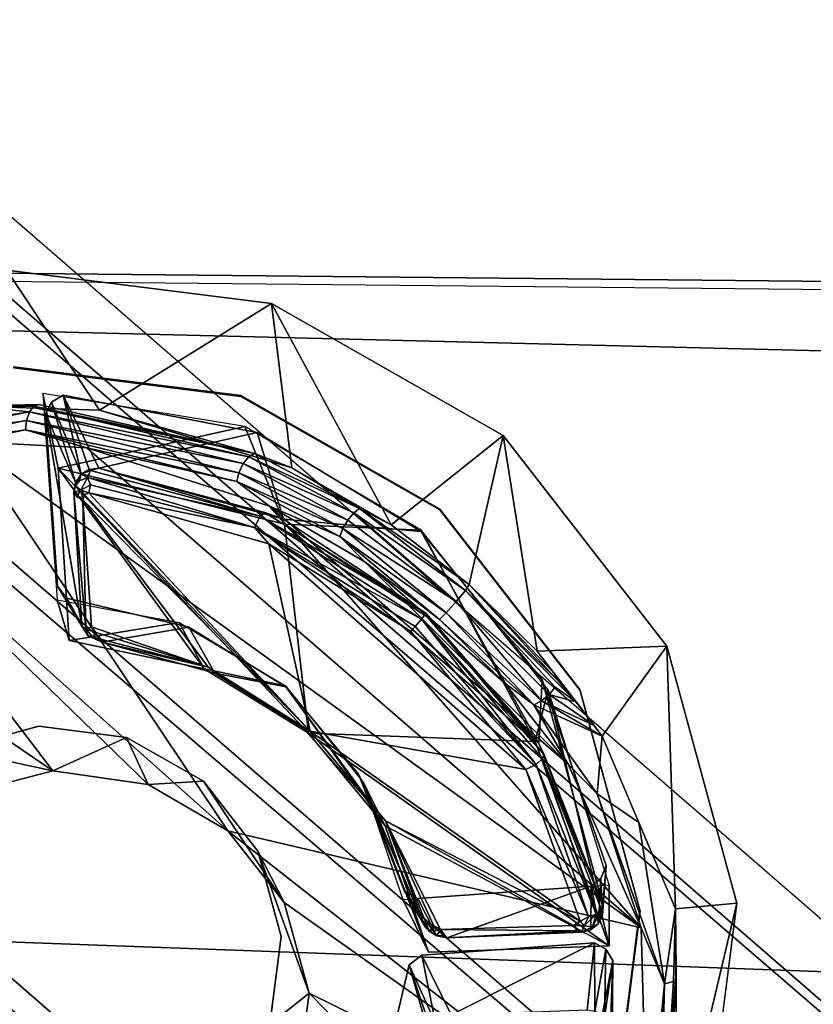
# Model space of a CAD drawing. Units: inches. Extents: x -9.5 to 9.9, y -10.6 to 10.6.
# Drawn here: x 4.7 to 5.2, y -5.8 to -5.2 of the extents above; entities that cross this region are included whole.
import ezdxf

# ---------------------------------------------------------------- set-up
doc = ezdxf.new("R2010")
doc.units = ezdxf.units.IN
doc.header["$MEASUREMENT"] = 0
for name, color, linetype in [('SEAT-BASE', 5, 'Continuous'), ('SEAT-CUSHION', 5, 'Continuous'), ('SEAT-SEAT', 5, 'Continuous'), ('SEAT-SPACER', 5, 'Continuous')]:
    doc.layers.add(name, color=color, linetype=linetype)

msp = doc.modelspace()

# ---------------------------------------------------------------- linework, layer by layer
at = {"layer": 'SEAT-BASE'}
for points in [[(6.90625, -7.25268, 23.82612), (1.69372, -2.76454, 23.4491), (1.74143, -2.72652, 23.26482), (7.06961, -7.34367, 23.67263)], [(6.93213, -7.2762, 23.49605), (1.72367, -2.76454, 23.0753), (1.74143, -2.72652, 23.26482), (7.06961, -7.34367, 23.67263)], [(6.7059, -7.24088, 23.95941), (1.59332, -2.86841, 23.57875), (1.69372, -2.76454, 23.4491), (6.90625, -7.25268, 23.82612)], [(6.75522, -7.28739, 23.34519), (1.64518, -2.86841, 22.93131), (1.72367, -2.76454, 23.0753), (6.93213, -7.2762, 23.49605)], [(6.50797, -7.35404, 24.02235), (1.46712, -3.01029, 23.61905), (1.59332, -2.86841, 23.57875), (6.7059, -7.24088, 23.95941)], [(6.57356, -7.4091, 23.27616), (1.52701, -3.01029, 22.87144), (1.64518, -2.86841, 22.93131), (6.75522, -7.28739, 23.34519)], [(6.42428, -7.56589, 23.95864), (1.34895, -3.15218, 23.55918), (1.46712, -3.01029, 23.61905), (6.50797, -7.35404, 24.02235)], [(6.47879, -7.60641, 23.34442), (1.40081, -3.15218, 22.91173), (1.52701, -3.01029, 22.87144), (6.57356, -7.4091, 23.27616)], [(6.46479, -7.76216, 23.82491), (1.27046, -3.25605, 23.41519), (1.34895, -3.15218, 23.55918), (6.42428, -7.56589, 23.95864)], [(6.49253, -7.78353, 23.49483), (1.30041, -3.25605, 23.04139), (1.40081, -3.15218, 22.91173), (6.47879, -7.60641, 23.34442)], [(6.57847, -7.91049, 23.67127), (1.2527, -3.29406, 23.22567), (1.27046, -3.25605, 23.41519), (6.46479, -7.76216, 23.82491)], [(6.57847, -7.91049, 23.67127), (1.2527, -3.29406, 23.22567), (1.30041, -3.25605, 23.04139), (6.49253, -7.78353, 23.49483)]]:
    msp.add_3dface(points, dxfattribs=at)
at = {"layer": 'SEAT-CUSHION'}
for points in [[(-2.92716, -4.8461, 24.73159), (-2.6238, -5.19071, 24.75625), (7.93837, -5.44801, 25.06004), (8.08248, -5.01254, 25.0266)], [(7.76143, -5.87109, 25.09404), (7.93837, -5.44801, 25.06004), (-2.6238, -5.19071, 24.75625), (-2.28716, -5.5029, 24.78189)], [(-2.28716, -5.5029, 24.78189), (-1.92348, -5.78311, 24.80811), (7.53971, -6.27239, 25.12685), (7.76143, -5.87109, 25.09404)], [(7.53971, -6.27239, 25.12685), (7.25437, -6.6311, 25.15503), (-1.53813, -6.03269, 24.83457), (-1.92348, -5.78311, 24.80811)]]:
    msp.add_3dface(points, dxfattribs=at)
at = {"layer": 'SEAT-SEAT'}
for points in [[(-4.51819, -4.77362, 24.48164), (-4.25355, -5.24662, 24.50906), (9.35015, -5.37711, 24.88527), (9.48403, -4.85271, 24.84272)], [(-4.51545, -4.77792, 24.07541), (-4.25076, -5.25144, 24.10278), (9.35502, -5.38242, 24.47803), (9.48826, -4.85735, 24.43567)], [(-4.25355, -5.24662, 24.50906), (-3.93845, -5.68748, 24.53906), (9.18039, -5.89078, 24.93), (9.35015, -5.37711, 24.88527)], [(9.35502, -5.38242, 24.47803), (9.18602, -5.89686, 24.52257), (-3.93562, -5.69286, 24.13272), (-4.25076, -5.25144, 24.10278)], [(9.18039, -5.89078, 24.93), (8.96883, -6.38857, 24.97562), (-3.58042, -6.09415, 24.57114), (-3.93845, -5.68748, 24.53906)], [(-3.93562, -5.69286, 24.13272), (-3.57754, -6.10012, 24.16474), (8.97531, -6.39555, 24.56802), (9.18602, -5.89686, 24.52257)]]:
    msp.add_3dface(points, dxfattribs=at)
at = {"layer": 'SEAT-SPACER'}
for points in [[(4.70406, -5.33046, 24.35834), (4.76332, -5.41977, 23.72995), (4.68249, -5.41729, 23.77812)], [(4.87318, -5.35179, 24.36282), (4.76332, -5.41977, 23.72995), (4.70406, -5.33046, 24.35834)], [(4.87318, -5.35179, 24.36282), (4.88601, -5.45662, 23.65316), (4.76332, -5.41977, 23.72995)], [(5.02116, -5.43606, 24.37149), (4.94965, -5.49297, 23.62223), (4.87318, -5.35179, 24.36282)], [(4.87318, -5.35179, 24.36282), (4.94965, -5.49297, 23.62223), (4.88601, -5.45662, 23.65316)], [(4.70836, -5.39217, 24.36288), (4.70853, -5.39289, 24.35291), (4.85365, -5.41119, 24.35675)], [(4.85365, -5.41119, 24.35675), (4.85348, -5.41047, 24.36673), (4.70836, -5.39217, 24.36288)], [(4.72709, -5.40925, 24.36444), (4.73692, -5.4568, 23.83575), (4.85603, -5.43034, 24.36821)], [(4.72143, -5.41732, 23.75161), (4.68249, -5.41729, 23.77812), (4.72451, -5.41623, 23.75651)], [(4.72451, -5.41623, 23.75651), (4.86231, -5.44739, 23.66295), (4.72143, -5.41732, 23.75161)], [(4.7327, -5.41479, 24.35492), (4.72872, -5.42205, 24.35537), (4.74789, -5.46605, 23.84698)], [(4.7327, -5.41479, 24.35492), (4.75156, -5.46073, 23.84462), (4.74002, -5.41032, 24.35472)], [(4.74789, -5.46605, 23.84698), (4.75156, -5.46073, 23.84462), (4.7327, -5.41479, 24.35492)], [(4.74002, -5.41032, 24.35472), (4.76297, -5.45679, 23.84135), (4.86394, -5.43414, 24.35859)], [(4.74002, -5.41032, 24.35472), (4.75668, -5.45765, 23.84275), (4.76297, -5.45679, 23.84135)], [(4.75668, -5.45765, 23.84275), (4.74002, -5.41032, 24.35472), (4.75156, -5.46073, 23.84462)], [(4.85348, -5.41047, 24.36673), (4.85365, -5.41119, 24.35675), (4.98063, -5.48351, 24.36419)], [(4.98063, -5.48351, 24.36419), (4.98046, -5.48278, 24.37417), (4.85348, -5.41047, 24.36673)], [(4.57349, -5.44416, 23.82801), (4.71854, -5.42095, 23.74716), (4.5732, -5.44857, 23.82334)], [(4.71665, -5.42647, 23.74444), (4.5732, -5.44857, 23.82334), (4.71854, -5.42095, 23.74716)], [(4.68249, -5.41729, 23.77812), (4.71854, -5.42095, 23.74716), (4.57349, -5.44416, 23.82801)], [(4.72143, -5.41732, 23.75161), (4.71854, -5.42095, 23.74716), (4.68249, -5.41729, 23.77812)], [(4.71665, -5.42647, 23.74444), (4.71854, -5.42095, 23.74716), (4.85507, -5.45396, 23.65588)], [(4.71854, -5.42095, 23.74716), (4.72143, -5.41732, 23.75161), (4.85875, -5.44955, 23.65878)], [(4.85875, -5.44955, 23.65878), (4.85507, -5.45396, 23.65588), (4.71854, -5.42095, 23.74716)], [(4.86231, -5.44739, 23.66295), (4.85875, -5.44955, 23.65878), (4.72143, -5.41732, 23.75161)], [(4.86231, -5.44739, 23.66295), (4.7229, -5.41853, 23.75403), (4.76332, -5.41977, 23.72995)], [(4.72872, -5.42205, 24.35537), (4.73647, -5.53223, 24.36348), (4.75193, -5.55766, 23.90093)], [(4.88601, -5.45662, 23.65316), (4.86231, -5.44739, 23.66295), (4.76332, -5.41977, 23.72995)], [(4.57416, -5.45379, 23.82079), (4.5732, -5.44857, 23.82334), (4.71665, -5.42647, 23.74444)], [(4.71665, -5.42647, 23.74444), (4.71612, -5.43231, 23.74392), (4.57416, -5.45379, 23.82079)], [(4.71665, -5.42647, 23.74444), (4.85228, -5.45972, 23.65523), (4.71612, -5.43231, 23.74392)], [(4.85507, -5.45396, 23.65588), (4.85228, -5.45972, 23.65523), (4.71665, -5.42647, 23.74444)], [(4.71612, -5.43231, 23.74392), (4.67883, -5.43989, 23.76904), (4.57416, -5.45379, 23.82079)], [(4.75531, -5.44388, 23.72281), (4.67883, -5.43989, 23.76904), (4.71612, -5.43231, 23.74392)], [(4.85228, -5.45972, 23.65523), (4.85093, -5.46526, 23.6567), (4.71612, -5.43231, 23.74392)], [(4.71612, -5.43231, 23.74392), (4.85093, -5.46526, 23.6567), (4.75531, -5.44388, 23.72281)], [(4.73692, -5.4568, 23.83575), (4.88153, -5.49251, 23.75129), (4.85603, -5.43034, 24.36821)], [(4.76297, -5.45679, 23.84135), (4.8807, -5.48945, 23.78352), (4.86394, -5.43414, 24.35859)], [(4.96866, -5.49632, 24.37494), (4.85603, -5.43034, 24.36821), (4.88153, -5.49251, 23.75129)], [(4.96872, -5.49718, 24.36498), (4.86394, -5.43414, 24.35859), (4.8807, -5.48945, 23.78352)], [(4.8452, -5.68823, 23.83987), (4.58672, -5.45778, 23.8164), (4.67883, -5.43989, 23.76904)], [(5.10912, -5.75014, 23.75076), (4.8452, -5.68823, 23.83987), (4.67883, -5.43989, 23.76904)], [(4.67883, -5.43989, 23.76904), (4.75531, -5.44388, 23.72281), (5.10912, -5.75014, 23.75076)], [(5.02116, -5.43606, 24.37149), (4.99941, -5.53112, 23.6146), (4.94965, -5.49297, 23.62223)], [(4.99941, -5.53112, 23.6146), (5.02116, -5.43606, 24.37149), (5.04274, -5.57354, 23.62944)], [(5.04274, -5.57354, 23.62944), (5.02116, -5.43606, 24.37149), (5.12548, -5.57045, 24.38303)], [(4.87189, -5.48109, 23.64908), (5.10912, -5.75014, 23.75076), (4.75531, -5.44388, 23.72281)], [(4.75531, -5.44388, 23.72281), (4.85093, -5.46526, 23.6567), (4.87189, -5.48109, 23.64908)], [(4.86231, -5.44739, 23.66295), (4.92925, -5.48259, 23.62326), (4.85875, -5.44955, 23.65878)], [(4.86231, -5.44739, 23.66295), (4.88601, -5.45662, 23.65316), (4.92925, -5.48259, 23.62326)], [(4.85507, -5.45396, 23.65588), (4.85875, -5.44955, 23.65878), (4.92578, -5.4853, 23.61934)], [(4.92925, -5.48259, 23.62326), (4.92578, -5.4853, 23.61934), (4.85875, -5.44955, 23.65878)], [(4.73348, -5.64992, 23.85216), (4.5094, -5.49692, 23.84537), (4.58672, -5.45778, 23.8164)], [(4.58672, -5.45778, 23.8164), (4.7943, -5.65869, 23.84172), (4.73348, -5.64992, 23.85216)], [(4.8452, -5.68823, 23.83987), (4.7943, -5.65869, 23.84172), (4.58672, -5.45778, 23.8164)], [(4.88153, -5.49251, 23.75129), (4.73692, -5.4568, 23.83575), (4.8967, -5.6259, 23.87132)], [(4.74388, -5.56679, 23.90109), (4.83011, -5.58494, 23.87701), (4.73692, -5.4568, 23.83575)], [(4.73692, -5.4568, 23.83575), (4.83011, -5.58494, 23.87701), (4.8967, -5.6259, 23.87132)], [(4.75668, -5.45765, 23.84275), (4.75156, -5.46073, 23.84462), (4.75763, -5.45832, 23.83847)], [(4.75572, -5.46271, 23.83543), (4.75763, -5.45832, 23.83847), (4.75156, -5.46073, 23.84462)], [(4.75763, -5.45832, 23.83847), (4.75572, -5.46271, 23.83543), (4.8659, -5.48754, 23.78085)], [(4.75668, -5.45765, 23.84275), (4.75763, -5.45832, 23.83847), (4.76297, -5.45679, 23.84135)], [(4.76297, -5.45679, 23.84135), (4.75763, -5.45832, 23.83847), (4.8659, -5.48754, 23.78085)], [(4.86879, -5.48511, 23.78483), (4.76297, -5.45679, 23.84135), (4.8659, -5.48754, 23.78085)], [(4.86879, -5.48511, 23.78483), (4.8807, -5.48945, 23.78352), (4.76297, -5.45679, 23.84135)], [(4.91862, -5.49544, 23.61742), (4.85093, -5.46526, 23.6567), (4.85228, -5.45972, 23.65523)], [(4.85228, -5.45972, 23.65523), (4.85507, -5.45396, 23.65588), (4.9219, -5.48992, 23.61711)], [(4.9219, -5.48992, 23.61711), (4.91862, -5.49544, 23.61742), (4.85228, -5.45972, 23.65523)], [(4.92578, -5.4853, 23.61934), (4.9219, -5.48992, 23.61711), (4.85507, -5.45396, 23.65588)], [(4.94965, -5.49297, 23.62223), (4.92925, -5.48259, 23.62326), (4.88601, -5.45662, 23.65316)], [(4.74791, -5.46809, 23.84435), (4.74789, -5.46605, 23.84698), (4.74692, -5.47216, 23.84907)], [(4.74791, -5.46809, 23.84435), (4.75156, -5.46073, 23.84462), (4.74789, -5.46605, 23.84698)], [(4.75046, -5.465, 23.84035), (4.75156, -5.46073, 23.84462), (4.74791, -5.46809, 23.84435)], [(4.75046, -5.465, 23.84035), (4.75572, -5.46271, 23.83543), (4.75156, -5.46073, 23.84462)], [(4.75759, -5.4675, 23.83351), (4.75572, -5.46271, 23.83543), (4.75139, -5.47083, 23.83888)], [(4.8659, -5.48754, 23.78085), (4.75572, -5.46271, 23.83543), (4.8622, -5.49464, 23.77947)], [(4.75572, -5.46271, 23.83543), (4.75759, -5.4675, 23.83351), (4.8622, -5.49464, 23.77947)], [(4.91666, -5.50042, 23.61988), (4.87189, -5.48109, 23.64908), (4.85093, -5.46526, 23.6567)], [(4.91666, -5.50042, 23.61988), (4.85093, -5.46526, 23.6567), (4.91862, -5.49544, 23.61742)], [(4.74791, -5.46809, 23.84435), (4.74692, -5.47216, 23.84907), (4.75139, -5.47083, 23.83888)], [(4.74864, -5.47509, 23.84504), (4.75139, -5.47083, 23.83888), (4.74692, -5.47216, 23.84907)], [(4.75451, -5.55952, 23.89527), (4.75265, -5.47701, 23.84222), (4.74692, -5.47216, 23.84907)], [(4.74692, -5.47216, 23.84907), (4.75193, -5.55766, 23.90093), (4.75451, -5.55952, 23.89527)], [(4.74864, -5.47509, 23.84504), (4.75265, -5.47701, 23.84222), (4.75139, -5.47083, 23.83888)], [(4.75651, -5.47256, 23.83633), (4.75759, -5.4675, 23.83351), (4.75139, -5.47083, 23.83888)], [(4.75366, -5.47386, 23.83915), (4.75139, -5.47083, 23.83888), (4.75265, -5.47701, 23.84222)], [(4.75651, -5.47256, 23.83633), (4.75139, -5.47083, 23.83888), (4.75366, -5.47386, 23.83915)], [(4.75651, -5.47256, 23.83633), (4.75366, -5.47386, 23.83915), (4.89774, -5.62463, 23.87034)], [(4.75759, -5.4675, 23.83351), (4.75651, -5.47256, 23.83633), (4.8622, -5.49464, 23.77947)], [(4.87149, -5.5052, 23.77892), (4.75651, -5.47256, 23.83633), (4.89774, -5.62463, 23.87034)], [(4.8622, -5.49464, 23.77947), (4.75651, -5.47256, 23.83633), (4.87149, -5.5052, 23.77892)], [(4.89774, -5.62463, 23.87034), (4.75366, -5.47386, 23.83915), (4.75265, -5.47701, 23.84222)], [(4.75816, -5.55819, 23.89177), (4.83262, -5.58392, 23.87561), (4.75265, -5.47701, 23.84222)], [(4.75451, -5.55952, 23.89527), (4.75816, -5.55819, 23.89177), (4.75265, -5.47701, 23.84222)], [(4.83262, -5.58392, 23.87561), (4.89774, -5.62463, 23.87034), (4.75265, -5.47701, 23.84222)], [(4.86879, -5.48511, 23.78483), (4.8659, -5.48754, 23.78085), (4.97175, -5.54931, 23.76098)], [(4.8807, -5.48945, 23.78352), (4.86879, -5.48511, 23.78483), (4.97175, -5.54931, 23.76098)], [(4.87189, -5.48109, 23.64908), (5.06248, -5.64579, 23.66351), (5.10912, -5.75014, 23.75076)], [(4.93264, -5.51655, 23.61937), (5.06248, -5.64579, 23.66351), (4.87189, -5.48109, 23.64908)], [(4.93264, -5.51655, 23.61937), (4.87189, -5.48109, 23.64908), (4.91666, -5.50042, 23.61988)], [(4.9219, -5.48992, 23.61711), (4.92578, -5.4853, 23.61934), (4.99111, -5.54192, 23.60137)], [(4.92925, -5.48259, 23.62326), (4.99692, -5.53483, 23.60556), (4.92578, -5.4853, 23.61934)], [(4.92578, -5.4853, 23.61934), (4.99692, -5.53483, 23.60556), (4.99111, -5.54192, 23.60137)], [(4.99941, -5.53112, 23.6146), (4.99692, -5.53483, 23.60556), (4.92925, -5.48259, 23.62326)], [(4.99941, -5.53112, 23.6146), (4.92925, -5.48259, 23.62326), (4.94965, -5.49297, 23.62223)], [(5.07014, -5.59882, 24.3741), (5.06997, -5.5981, 24.38407), (4.98046, -5.48278, 24.37417)], [(4.98046, -5.48278, 24.37417), (4.98063, -5.48351, 24.36419), (5.07014, -5.59882, 24.3741)], [(4.8659, -5.48754, 23.78085), (4.8622, -5.49464, 23.77947), (4.96889, -5.55319, 23.75636)], [(4.96889, -5.55319, 23.75636), (4.97175, -5.54931, 23.76098), (4.8659, -5.48754, 23.78085)], [(4.91862, -5.49544, 23.61742), (4.9219, -5.48992, 23.61711), (4.99111, -5.54192, 23.60137)], [(4.5094, -5.49692, 23.84537), (4.73348, -5.64992, 23.85216), (4.67399, -5.66546, 23.86409)], [(4.96487, -5.55792, 23.75579), (4.96889, -5.55319, 23.75636), (4.8622, -5.49464, 23.77947)], [(4.8622, -5.49464, 23.77947), (4.87149, -5.5052, 23.77892), (4.96191, -5.56081, 23.75761)], [(4.8622, -5.49464, 23.77947), (4.96191, -5.56081, 23.75761), (4.96487, -5.55792, 23.75579)], [(5.04141, -5.63117, 23.76422), (4.88153, -5.49251, 23.75129), (4.8967, -5.6259, 23.87132)], [(4.88153, -5.49251, 23.75129), (5.04141, -5.63117, 23.76422), (4.97247, -5.55177, 23.72754)], [(4.91666, -5.50042, 23.61988), (4.91862, -5.49544, 23.61742), (4.98461, -5.54919, 23.60391)], [(4.91862, -5.49544, 23.61742), (4.99111, -5.54192, 23.60137), (4.98461, -5.54919, 23.60391)], [(5.04989, -5.59835, 24.38374), (4.96866, -5.49632, 24.37494), (5.04141, -5.63117, 23.76422)], [(5.04592, -5.59186, 24.37317), (4.96872, -5.49718, 24.36498), (5.04383, -5.6326, 23.79867)], [(4.91666, -5.50042, 23.61988), (4.98461, -5.54919, 23.60391), (4.98034, -5.55336, 23.61204)], [(4.91666, -5.50042, 23.61988), (4.98034, -5.55336, 23.61204), (4.93264, -5.51655, 23.61937)], [(5.03559, -5.64904, 23.79479), (4.87149, -5.5052, 23.77892), (4.89774, -5.62463, 23.87034)], [(4.87149, -5.5052, 23.77892), (5.03559, -5.64904, 23.79479), (4.96191, -5.56081, 23.75761)], [(5.02211, -5.59398, 23.62629), (5.06248, -5.64579, 23.66351), (4.93264, -5.51655, 23.61937)], [(4.93264, -5.51655, 23.61937), (4.98034, -5.55336, 23.61204), (5.02211, -5.59398, 23.62629)], [(4.75583, -5.56371, 23.90122), (4.75193, -5.55766, 23.90093), (4.73647, -5.53223, 24.36348)], [(4.74243, -5.53971, 24.36413), (4.75583, -5.56371, 23.90122), (4.73647, -5.53223, 24.36348)], [(5.05614, -5.59256, 23.63341), (4.99692, -5.53483, 23.60556), (4.99941, -5.53112, 23.6146)], [(4.99692, -5.53483, 23.60556), (5.06769, -5.60588, 23.65247), (5.05431, -5.59668, 23.62962)], [(5.06769, -5.60588, 23.65247), (4.99692, -5.53483, 23.60556), (5.05614, -5.59256, 23.63341)], [(4.99941, -5.53112, 23.6146), (5.05312, -5.58714, 23.63912), (5.05614, -5.59256, 23.63341)], [(5.04274, -5.57354, 23.62944), (5.05312, -5.58714, 23.63912), (4.99941, -5.53112, 23.6146)], [(4.73625, -5.54084, 24.37413), (4.81407, -5.5553, 24.37653), (4.74388, -5.56679, 23.90109)], [(4.98461, -5.54919, 23.60391), (4.99111, -5.54192, 23.60137), (5.04547, -5.60537, 23.62757)], [(5.04547, -5.60537, 23.62757), (4.99111, -5.54192, 23.60137), (5.05049, -5.60136, 23.6274)], [(4.96487, -5.55792, 23.75579), (5.04208, -5.64585, 23.79345), (4.96889, -5.55319, 23.75636)], [(4.96889, -5.55319, 23.75636), (5.04721, -5.63967, 23.79903), (4.97175, -5.54931, 23.76098)], [(4.96889, -5.55319, 23.75636), (5.04208, -5.64585, 23.79345), (5.04621, -5.64202, 23.79624)], [(5.04621, -5.64202, 23.79624), (5.04721, -5.63967, 23.79903), (4.96889, -5.55319, 23.75636)], [(5.04721, -5.63967, 23.79903), (5.04383, -5.6326, 23.79867), (4.97175, -5.54931, 23.76098)], [(5.04061, -5.60784, 23.62979), (4.98034, -5.55336, 23.61204), (4.98461, -5.54919, 23.60391)], [(5.04061, -5.60784, 23.62979), (5.02211, -5.59398, 23.62629), (4.98034, -5.55336, 23.61204)], [(4.98461, -5.54919, 23.60391), (5.04547, -5.60537, 23.62757), (5.04061, -5.60784, 23.62979)], [(4.81407, -5.5553, 24.37653), (4.83011, -5.58494, 23.87701), (4.74388, -5.56679, 23.90109)], [(4.75451, -5.55952, 23.89527), (4.75193, -5.55766, 23.90093), (4.75583, -5.56371, 23.90122)], [(4.76103, -5.5618, 23.89258), (4.75816, -5.55819, 23.89177), (4.75451, -5.55952, 23.89527)], [(4.75913, -5.56471, 23.89616), (4.76103, -5.5618, 23.89258), (4.75451, -5.55952, 23.89527)], [(4.75451, -5.55952, 23.89527), (4.75583, -5.56371, 23.90122), (4.75913, -5.56471, 23.89616)], [(4.83262, -5.58392, 23.87561), (4.75816, -5.55819, 23.89177), (4.76103, -5.5618, 23.89258)], [(4.82044, -5.55827, 24.36683), (4.83698, -5.58765, 23.8809), (4.76482, -5.56784, 23.90119)], [(4.83011, -5.58494, 23.87701), (4.81407, -5.5553, 24.37653), (4.88202, -5.59577, 24.38064)], [(4.83698, -5.58765, 23.8809), (4.82044, -5.55827, 24.36683), (4.88231, -5.59636, 24.37066)], [(4.96191, -5.56081, 23.75761), (5.04208, -5.64585, 23.79345), (4.96487, -5.55792, 23.75579)], [(4.76482, -5.56784, 23.90119), (4.75913, -5.56471, 23.89616), (4.75583, -5.56371, 23.90122)], [(4.76103, -5.5618, 23.89258), (4.75913, -5.56471, 23.89616), (4.83262, -5.58392, 23.87561)], [(4.75913, -5.56471, 23.89616), (4.76482, -5.56784, 23.90119), (4.83262, -5.58392, 23.87561)], [(5.03559, -5.64904, 23.79479), (5.04208, -5.64585, 23.79345), (4.96191, -5.56081, 23.75761)], [(4.83698, -5.58765, 23.8809), (4.83262, -5.58392, 23.87561), (4.76482, -5.56784, 23.90119)], [(5.12548, -5.57045, 24.38303), (5.08427, -5.62794, 23.66817), (5.04274, -5.57354, 23.62944)], [(5.12548, -5.57045, 24.38303), (5.13116, -5.73815, 23.75901), (5.08427, -5.62794, 23.66817)], [(5.13116, -5.73815, 23.75901), (5.12548, -5.57045, 24.38303), (5.17025, -5.7345, 24.39568)], [(4.83698, -5.58765, 23.8809), (4.89774, -5.62463, 23.87034), (4.83262, -5.58392, 23.87561)], [(4.89774, -5.62463, 23.87034), (4.83698, -5.58765, 23.8809), (4.89355, -5.62305, 23.87583)], [(5.04592, -5.59186, 24.37317), (5.04383, -5.6326, 23.79867), (5.08466, -5.73559, 23.86712)], [(5.08466, -5.73559, 23.86712), (5.08681, -5.71042, 24.38246), (5.04592, -5.59186, 24.37317)], [(5.06769, -5.60588, 23.65247), (5.05614, -5.59256, 23.63341), (5.05312, -5.58714, 23.63912)], [(4.88202, -5.59577, 24.38064), (4.93168, -5.65722, 24.38595), (4.94576, -5.68517, 23.88627)], [(4.88231, -5.59636, 24.37066), (4.92875, -5.65214, 24.3755), (4.93855, -5.67342, 23.8875)], [(5.06248, -5.64579, 23.66351), (5.02211, -5.59398, 23.62629), (5.04061, -5.60784, 23.62979)], [(5.04989, -5.59835, 24.38374), (5.04141, -5.63117, 23.76422), (5.08876, -5.76173, 23.86393)], [(5.08876, -5.76173, 23.86393), (5.08882, -5.72275, 24.39342), (5.04989, -5.59835, 24.38374)], [(5.05431, -5.59668, 23.62962), (5.06769, -5.60588, 23.65247), (5.05049, -5.60136, 23.6274)], [(5.10856, -5.73959, 24.38495), (5.10839, -5.73887, 24.39493), (5.06997, -5.5981, 24.38407)], [(5.07014, -5.59882, 24.3741), (5.10856, -5.73959, 24.38495), (5.06997, -5.5981, 24.38407)], [(5.05049, -5.60136, 23.6274), (5.07908, -5.62114, 23.66333), (5.04547, -5.60537, 23.62757)], [(5.07908, -5.62114, 23.66333), (5.05049, -5.60136, 23.6274), (5.06769, -5.60588, 23.65247)], [(5.08427, -5.62794, 23.66817), (5.04061, -5.60784, 23.62979), (5.04547, -5.60537, 23.62757)], [(5.081, -5.66464, 23.67511), (5.04061, -5.60784, 23.62979), (5.08427, -5.62794, 23.66817)], [(5.06248, -5.64579, 23.66351), (5.04061, -5.60784, 23.62979), (5.081, -5.66464, 23.67511)], [(5.04547, -5.60537, 23.62757), (5.07908, -5.62114, 23.66333), (5.08427, -5.62794, 23.66817)], [(4.89774, -5.62463, 23.87034), (4.89355, -5.62305, 23.87583), (4.93855, -5.67342, 23.8875)], [(4.73348, -5.64992, 23.85216), (4.7943, -5.65869, 23.84172), (4.78064, -5.62863, 24.37123)], [(4.7943, -5.65869, 23.84172), (4.8298, -5.65663, 24.37411), (4.78064, -5.62863, 24.37123)], [(4.8967, -5.6259, 23.87132), (5.08876, -5.76173, 23.86393), (5.04141, -5.63117, 23.76422)], [(5.08876, -5.76173, 23.86393), (4.8967, -5.6259, 23.87132), (4.94576, -5.68517, 23.88627)], [(5.0702, -5.74602, 23.86273), (5.03559, -5.64904, 23.79479), (4.89774, -5.62463, 23.87034)], [(4.89774, -5.62463, 23.87034), (4.94602, -5.68182, 23.88458), (5.0702, -5.74602, 23.86273)], [(4.93855, -5.67342, 23.8875), (4.94602, -5.68182, 23.88458), (4.89774, -5.62463, 23.87034)], [(5.08427, -5.62794, 23.66817), (5.10771, -5.68304, 23.71359), (5.081, -5.66464, 23.67511)], [(5.04721, -5.63967, 23.79903), (5.08466, -5.73559, 23.86712), (5.04383, -5.6326, 23.79867)], [(4.66981, -5.63645, 24.36987), (4.67399, -5.66546, 23.86409), (4.73348, -5.64992, 23.85216)], [(5.08045, -5.7414, 23.85994), (5.04621, -5.64202, 23.79624), (5.04208, -5.64585, 23.79345)], [(5.04721, -5.63967, 23.79903), (5.04621, -5.64202, 23.79624), (5.08466, -5.73559, 23.86712)], [(5.08045, -5.7414, 23.85994), (5.08379, -5.73865, 23.86293), (5.04621, -5.64202, 23.79624)], [(5.04621, -5.64202, 23.79624), (5.08379, -5.73865, 23.86293), (5.08466, -5.73559, 23.86712)], [(5.04208, -5.64585, 23.79345), (5.03559, -5.64904, 23.79479), (5.07556, -5.74308, 23.85898)], [(5.08045, -5.7414, 23.85994), (5.04208, -5.64585, 23.79345), (5.07556, -5.74308, 23.85898)], [(5.081, -5.66464, 23.67511), (5.10912, -5.75014, 23.75076), (5.06248, -5.64579, 23.66351)], [(4.92875, -5.65214, 24.3755), (4.97134, -5.74978, 23.91919), (4.93855, -5.67342, 23.8875)], [(4.97134, -5.74978, 23.91919), (4.92875, -5.65214, 24.3755), (4.95806, -5.72687, 24.38142)], [(5.07556, -5.74308, 23.85898), (5.03559, -5.64904, 23.79479), (5.0702, -5.74602, 23.86273)], [(4.88119, -5.73399, 23.84868), (4.86445, -5.70127, 24.37794), (4.8298, -5.65663, 24.37411)], [(4.97337, -5.76568, 23.91947), (4.93168, -5.65722, 24.38595), (4.95689, -5.73206, 24.3918)], [(4.93168, -5.65722, 24.38595), (4.97337, -5.76568, 23.91947), (4.94576, -5.68517, 23.88627)], [(5.081, -5.66464, 23.67511), (5.10771, -5.68304, 23.71359), (5.12414, -5.78592, 23.77658)], [(5.12414, -5.78592, 23.77658), (5.10912, -5.75014, 23.75076), (5.081, -5.66464, 23.67511)], [(4.94602, -5.68182, 23.88458), (4.93855, -5.67342, 23.8875), (4.97134, -5.74978, 23.91919)], [(4.97337, -5.76568, 23.91947), (5.08876, -5.76173, 23.86393), (4.94576, -5.68517, 23.88627)], [(5.06607, -5.74864, 23.86732), (4.94602, -5.68182, 23.88458), (4.98115, -5.75121, 23.90949)], [(4.97387, -5.75238, 23.91531), (4.97679, -5.74883, 23.90988), (4.94602, -5.68182, 23.88458)], [(5.0702, -5.74602, 23.86273), (4.94602, -5.68182, 23.88458), (5.06607, -5.74864, 23.86732)], [(4.97679, -5.74883, 23.90988), (4.98115, -5.75121, 23.90949), (4.94602, -5.68182, 23.88458)], [(4.94602, -5.68182, 23.88458), (4.97134, -5.74978, 23.91919), (4.97387, -5.75238, 23.91531)], [(5.12414, -5.78592, 23.77658), (5.10771, -5.68304, 23.71359), (5.13116, -5.73815, 23.75901)], [(5.11319, -5.89845, 23.85149), (4.8452, -5.68823, 23.83987), (5.10912, -5.75014, 23.75076)], [(5.11319, -5.89845, 23.85149), (4.88119, -5.73399, 23.84868), (4.8452, -5.68823, 23.83987)], [(4.88119, -5.73399, 23.84868), (4.89727, -5.79187, 23.86528), (4.86445, -5.70127, 24.37794)], [(5.08681, -5.71042, 24.38246), (5.08455, -5.74183, 23.86902), (5.08344, -5.71878, 24.38301)], [(5.08466, -5.73559, 23.86712), (5.08455, -5.74183, 23.86902), (5.08681, -5.71042, 24.38246)], [(5.07723, -5.72364, 24.38326), (5.08188, -5.74738, 23.87122), (5.07708, -5.75138, 23.87335)], [(5.07723, -5.72364, 24.38326), (5.08344, -5.71878, 24.38301), (5.08188, -5.74738, 23.87122)], [(5.08188, -5.74738, 23.87122), (5.08344, -5.71878, 24.38301), (5.08455, -5.74183, 23.86902)], [(4.97868, -5.7553, 23.91528), (4.97387, -5.75238, 23.91531), (4.95806, -5.72687, 24.38142)], [(4.97868, -5.7553, 23.91528), (4.95806, -5.72687, 24.38142), (4.96662, -5.73145, 24.3819)], [(4.95806, -5.72687, 24.38142), (4.97387, -5.75238, 23.91531), (4.97134, -5.74978, 23.91919)], [(4.88119, -5.73399, 23.84868), (5.11319, -5.89845, 23.85149), (4.89727, -5.79187, 23.86528)], [(5.08466, -5.73559, 23.86712), (5.08379, -5.73865, 23.86293), (5.08455, -5.74183, 23.86902)], [(5.13204, -5.89582, 23.86395), (5.13116, -5.73815, 23.75901), (5.17025, -5.7345, 24.39568)], [(5.14866, -5.90323, 24.40752), (5.13204, -5.89582, 23.86395), (5.17025, -5.7345, 24.39568)], [(5.07273, -5.74879, 23.86437), (5.07805, -5.7496, 23.86708), (5.08045, -5.7414, 23.85994)], [(5.07273, -5.74879, 23.86437), (5.08045, -5.7414, 23.85994), (5.07556, -5.74308, 23.85898)], [(5.08379, -5.73865, 23.86293), (5.08045, -5.7414, 23.85994), (5.07805, -5.7496, 23.86708)], [(5.08188, -5.74738, 23.87122), (5.08379, -5.73865, 23.86293), (5.07805, -5.7496, 23.86708)], [(5.08379, -5.73865, 23.86293), (5.08188, -5.74738, 23.87122), (5.08455, -5.74183, 23.86902)], [(5.09003, -5.88437, 24.39511), (5.08986, -5.88365, 24.40509), (5.10839, -5.73887, 24.39493)], [(5.10856, -5.73959, 24.38495), (5.09003, -5.88437, 24.39511), (5.10839, -5.73887, 24.39493)], [(5.12978, -5.7845, 23.77752), (5.12414, -5.78592, 23.77658), (5.13116, -5.73815, 23.75901)], [(4.97387, -5.75238, 23.91531), (4.98115, -5.75121, 23.90949), (4.97679, -5.74883, 23.90988)], [(5.06826, -5.75209, 23.87065), (5.06607, -5.74864, 23.86732), (4.98115, -5.75121, 23.90949)], [(5.0702, -5.74602, 23.86273), (5.06607, -5.74864, 23.86732), (5.07273, -5.74879, 23.86437)], [(5.06607, -5.74864, 23.86732), (5.06806, -5.74818, 23.86577), (5.0702, -5.74602, 23.86273)], [(5.06607, -5.74864, 23.86732), (5.07101, -5.75304, 23.87503), (5.07273, -5.74879, 23.86437)], [(5.07556, -5.74308, 23.85898), (5.0702, -5.74602, 23.86273), (5.07273, -5.74879, 23.86437)], [(5.07273, -5.74879, 23.86437), (5.07101, -5.75304, 23.87503), (5.07805, -5.7496, 23.86708)], [(5.07708, -5.75138, 23.87335), (5.08188, -5.74738, 23.87122), (5.07805, -5.7496, 23.86708)], [(4.97868, -5.7553, 23.91528), (4.98115, -5.75121, 23.90949), (4.97387, -5.75238, 23.91531)], [(4.98115, -5.75121, 23.90949), (4.97868, -5.7553, 23.91528), (4.98288, -5.75535, 23.91307)], [(4.98507, -5.75662, 23.91836), (4.98288, -5.75535, 23.91307), (4.97868, -5.7553, 23.91528)], [(5.06826, -5.75209, 23.87065), (4.98115, -5.75121, 23.90949), (4.98507, -5.75662, 23.91836)], [(4.98507, -5.75662, 23.91836), (5.07101, -5.75304, 23.87503), (5.06826, -5.75209, 23.87065)], [(5.07805, -5.7496, 23.86708), (5.07101, -5.75304, 23.87503), (5.07708, -5.75138, 23.87335)], [(5.11319, -5.89845, 23.85149), (5.10912, -5.75014, 23.75076), (5.12414, -5.78592, 23.77658)], [(5.07931, -5.75977, 24.38591), (4.96922, -5.76751, 24.38456), (4.98782, -5.80574, 23.94667)], [(4.98782, -5.80574, 23.94667), (5.07474, -5.80241, 23.91698), (5.07931, -5.75977, 24.38591)], [(5.07474, -5.80241, 23.91698), (5.07966, -5.80334, 23.91407), (5.07931, -5.75977, 24.38591)], [(5.08657, -5.76372, 24.38632), (5.07931, -5.75977, 24.38591), (5.07966, -5.80334, 23.91407)], [(4.97783, -5.81094, 23.94603), (4.96922, -5.76751, 24.38456), (4.96109, -5.77381, 24.38487)], [(4.97783, -5.81094, 23.94603), (4.98782, -5.80574, 23.94667), (4.96922, -5.76751, 24.38456)], [(5.07966, -5.80334, 23.91407), (5.08583, -5.8071, 23.9135), (5.08657, -5.76372, 24.38632)], [(5.08657, -5.76372, 24.38632), (5.08583, -5.8071, 23.9135), (5.09105, -5.77103, 24.38693)], [(4.96109, -5.77381, 24.38487), (4.94263, -5.85144, 24.39017), (4.97385, -5.81905, 23.94989)], [(4.97783, -5.81094, 23.94603), (4.96109, -5.77381, 24.38487), (4.97492, -5.81507, 23.94802)], [(4.96109, -5.77381, 24.38487), (4.97385, -5.81905, 23.94989), (4.97492, -5.81507, 23.94802)], [(5.09105, -5.77103, 24.38693), (5.09075, -5.81809, 23.91868), (5.06702, -5.89467, 24.39546)], [(5.0897, -5.81278, 23.91476), (5.09105, -5.77103, 24.38693), (5.08583, -5.8071, 23.9135)], [(5.0897, -5.81278, 23.91476), (5.09075, -5.81809, 23.91868), (5.09105, -5.77103, 24.38693)], [(5.12448, -5.92166, 23.87213), (5.1206, -5.92296, 23.86717), (5.13144, -5.77767, 23.78524)], [(5.13144, -5.77767, 23.78524), (5.13204, -5.89582, 23.86395), (5.12448, -5.92166, 23.87213)], [(5.12414, -5.78592, 23.77658), (5.11555, -5.92297, 23.86414), (5.11319, -5.89845, 23.85149)], [(5.11555, -5.92297, 23.86414), (5.12414, -5.78592, 23.77658), (5.1206, -5.92296, 23.86717)], [(5.12414, -5.78592, 23.77658), (5.12978, -5.7845, 23.77752), (5.1206, -5.92296, 23.86717)], [(4.88907, -5.85187, 23.88131), (4.87215, -5.81182, 24.38608), (4.89727, -5.79187, 23.86528)], [(5.08425, -5.98241, 23.88829), (4.88907, -5.85187, 23.88131), (4.89727, -5.79187, 23.86528)], [(5.11319, -5.89845, 23.85149), (5.08425, -5.98241, 23.88829), (4.89727, -5.79187, 23.86528)]]:
    msp.add_3dface(points, dxfattribs=at)
for points, invisible_edges in [([(4.87318, -5.35179, 24.36282), (4.70406, -5.33046, 24.35834), (4.70836, -5.39217, 24.36288)], 14), ([(4.85348, -5.41047, 24.36673), (4.87318, -5.35179, 24.36282), (4.70836, -5.39217, 24.36288)], 3), ([(5.02116, -5.43606, 24.37149), (4.87318, -5.35179, 24.36282), (4.85348, -5.41047, 24.36673)], 14), ([(4.70853, -5.39289, 24.35291), (4.69251, -5.42418, 24.3549), (4.72872, -5.42205, 24.35537)], 15), ([(4.70853, -5.39289, 24.35291), (4.74002, -5.41032, 24.35472), (4.85365, -5.41119, 24.35675)], 3), ([(4.74002, -5.41032, 24.35472), (4.70853, -5.39289, 24.35291), (4.7327, -5.41479, 24.35492)], 3), ([(4.72872, -5.42205, 24.35537), (4.7327, -5.41479, 24.35492), (4.70853, -5.39289, 24.35291)], 14), ([(4.74388, -5.56679, 23.90109), (4.73692, -5.4568, 23.83575), (4.72709, -5.40925, 24.36444)], 12), ([(4.72709, -5.40925, 24.36444), (4.73625, -5.54084, 24.37413), (4.74388, -5.56679, 23.90109)], 12), ([(4.72451, -5.41623, 23.75651), (4.68249, -5.41729, 23.77812), (4.7229, -5.41853, 23.75403)], 12), ([(4.86231, -5.44739, 23.66295), (4.72451, -5.41623, 23.75651), (4.7229, -5.41853, 23.75403)], 2), ([(4.74002, -5.41032, 24.35472), (4.86394, -5.43414, 24.35859), (4.85365, -5.41119, 24.35675)], 14), ([(4.98046, -5.48278, 24.37417), (5.02116, -5.43606, 24.37149), (4.85348, -5.41047, 24.36673)], 3), ([(4.98063, -5.48351, 24.36419), (4.85365, -5.41119, 24.35675), (4.86394, -5.43414, 24.35859)], 14), ([(4.69251, -5.42418, 24.3549), (4.73647, -5.53223, 24.36348), (4.72872, -5.42205, 24.35537)], 13), ([(4.75193, -5.55766, 23.90093), (4.74692, -5.47216, 23.84907), (4.72872, -5.42205, 24.35537)], 2), ([(4.74692, -5.47216, 23.84907), (4.74789, -5.46605, 23.84698), (4.72872, -5.42205, 24.35537)], 12), ([(4.73647, -5.53223, 24.36348), (4.69251, -5.42418, 24.3549), (4.70019, -5.53449, 24.36302)], 13), ([(4.96872, -5.49718, 24.36498), (4.98063, -5.48351, 24.36419), (4.86394, -5.43414, 24.35859)], 3), ([(5.06997, -5.5981, 24.38407), (5.02116, -5.43606, 24.37149), (4.98046, -5.48278, 24.37417)], 3), ([(5.12548, -5.57045, 24.38303), (5.02116, -5.43606, 24.37149), (5.06997, -5.5981, 24.38407)], 14), ([(4.74791, -5.46809, 23.84435), (4.75139, -5.47083, 23.83888), (4.75046, -5.465, 23.84035)], 2), ([(4.75572, -5.46271, 23.83543), (4.75046, -5.465, 23.84035), (4.75139, -5.47083, 23.83888)], 2), ([(5.04592, -5.59186, 24.37317), (4.98063, -5.48351, 24.36419), (4.96872, -5.49718, 24.36498)], 3), ([(4.98063, -5.48351, 24.36419), (5.04592, -5.59186, 24.37317), (5.07014, -5.59882, 24.3741)], 3), ([(4.96872, -5.49718, 24.36498), (4.8807, -5.48945, 23.78352), (4.97175, -5.54931, 23.76098)], 12), ([(4.96866, -5.49632, 24.37494), (4.88153, -5.49251, 23.75129), (4.97247, -5.55177, 23.72754)], 12), ([(5.04141, -5.63117, 23.76422), (4.96866, -5.49632, 24.37494), (4.97247, -5.55177, 23.72754)], 2), ([(5.04383, -5.6326, 23.79867), (4.96872, -5.49718, 24.36498), (4.97175, -5.54931, 23.76098)], 2), ([(4.70019, -5.53449, 24.36302), (4.69573, -5.54298, 24.36355), (4.74243, -5.53971, 24.36413)], 14), ([(4.70019, -5.53449, 24.36302), (4.74243, -5.53971, 24.36413), (4.73647, -5.53223, 24.36348)], 13), ([(5.05431, -5.59668, 23.62962), (4.99111, -5.54192, 23.60137), (4.99692, -5.53483, 23.60556)], 1), ([(4.74243, -5.53971, 24.36413), (4.69573, -5.54298, 24.36355), (4.72446, -5.62155, 24.36974)], 15), ([(4.74243, -5.53971, 24.36413), (4.72446, -5.62155, 24.36974), (4.78064, -5.62863, 24.37123)], 13), ([(4.74243, -5.53971, 24.36413), (4.82044, -5.55827, 24.36683), (4.76482, -5.56784, 23.90119)], 12), ([(4.78064, -5.62863, 24.37123), (4.82044, -5.55827, 24.36683), (4.74243, -5.53971, 24.36413)], 13), ([(4.76482, -5.56784, 23.90119), (4.75583, -5.56371, 23.90122), (4.74243, -5.53971, 24.36413)], 12), ([(4.66981, -5.63645, 24.36987), (4.72446, -5.62155, 24.36974), (4.69573, -5.54298, 24.36355)], 14), ([(5.05431, -5.59668, 23.62962), (5.05049, -5.60136, 23.6274), (4.99111, -5.54192, 23.60137)], 12), ([(4.8298, -5.65663, 24.37411), (4.82044, -5.55827, 24.36683), (4.78064, -5.62863, 24.37123)], 3), ([(4.82044, -5.55827, 24.36683), (4.8298, -5.65663, 24.37411), (4.88231, -5.59636, 24.37066)], 3), ([(5.10839, -5.73887, 24.39493), (5.12548, -5.57045, 24.38303), (5.06997, -5.5981, 24.38407)], 3), ([(5.10839, -5.73887, 24.39493), (5.17025, -5.7345, 24.39568), (5.12548, -5.57045, 24.38303)], 13), ([(4.8967, -5.6259, 23.87132), (4.83011, -5.58494, 23.87701), (4.88202, -5.59577, 24.38064)], 12), ([(4.89355, -5.62305, 23.87583), (4.83698, -5.58765, 23.8809), (4.88231, -5.59636, 24.37066)], 12), ([(5.08681, -5.71042, 24.38246), (5.07014, -5.59882, 24.3741), (5.04592, -5.59186, 24.37317)], 3), ([(4.92875, -5.65214, 24.3755), (4.88231, -5.59636, 24.37066), (4.8298, -5.65663, 24.37411)], 14), ([(4.88202, -5.59577, 24.38064), (4.94576, -5.68517, 23.88627), (4.8967, -5.6259, 23.87132)], 12), ([(4.88231, -5.59636, 24.37066), (4.93855, -5.67342, 23.8875), (4.89355, -5.62305, 23.87583)], 12), ([(5.08681, -5.71042, 24.38246), (5.10856, -5.73959, 24.38495), (5.07014, -5.59882, 24.3741)], 13), ([(4.73348, -5.64992, 23.85216), (4.72446, -5.62155, 24.36974), (4.66981, -5.63645, 24.36987)], 1), ([(4.73348, -5.64992, 23.85216), (4.78064, -5.62863, 24.37123), (4.72446, -5.62155, 24.36974)], 12), ([(4.86445, -5.70127, 24.37794), (4.92875, -5.65214, 24.3755), (4.8298, -5.65663, 24.37411)], 3), ([(4.92875, -5.65214, 24.3755), (4.86445, -5.70127, 24.37794), (4.95806, -5.72687, 24.38142)], 3), ([(4.8298, -5.65663, 24.37411), (4.7943, -5.65869, 23.84172), (4.8452, -5.68823, 23.83987)], 12), ([(4.8298, -5.65663, 24.37411), (4.8452, -5.68823, 23.83987), (4.88119, -5.73399, 23.84868)], 1), ([(4.87932, -5.75577, 24.38214), (4.95806, -5.72687, 24.38142), (4.86445, -5.70127, 24.37794)], 3), ([(4.89727, -5.79187, 23.86528), (4.87932, -5.75577, 24.38214), (4.86445, -5.70127, 24.37794)], 1), ([(5.08681, -5.71042, 24.38246), (5.08344, -5.71878, 24.38301), (5.10856, -5.73959, 24.38495)], 14), ([(4.97337, -5.76568, 23.91947), (4.95689, -5.73206, 24.3918), (5.08882, -5.72275, 24.39342)], 12), ([(5.07723, -5.72364, 24.38326), (4.98507, -5.75662, 23.91836), (4.96662, -5.73145, 24.3819)], 2), ([(4.96662, -5.73145, 24.3819), (5.07931, -5.75977, 24.38591), (5.07723, -5.72364, 24.38326)], 3), ([(5.08882, -5.72275, 24.39342), (5.08876, -5.76173, 23.86393), (4.97337, -5.76568, 23.91947)], 12), ([(4.98507, -5.75662, 23.91836), (5.07723, -5.72364, 24.38326), (5.07101, -5.75304, 23.87503)], 2), ([(5.07723, -5.72364, 24.38326), (5.07708, -5.75138, 23.87335), (5.07101, -5.75304, 23.87503)], 12), ([(5.10856, -5.73959, 24.38495), (5.08344, -5.71878, 24.38301), (5.07723, -5.72364, 24.38326)], 13), ([(5.07931, -5.75977, 24.38591), (5.10856, -5.73959, 24.38495), (5.07723, -5.72364, 24.38326)], 15), ([(4.87932, -5.75577, 24.38214), (4.96109, -5.77381, 24.38487), (4.95806, -5.72687, 24.38142)], 15), ([(4.96922, -5.76751, 24.38456), (4.96662, -5.73145, 24.3819), (4.95806, -5.72687, 24.38142)], 13), ([(4.96922, -5.76751, 24.38456), (4.95806, -5.72687, 24.38142), (4.96109, -5.77381, 24.38487)], 3), ([(5.07931, -5.75977, 24.38591), (4.96662, -5.73145, 24.3819), (4.96922, -5.76751, 24.38456)], 3), ([(4.98507, -5.75662, 23.91836), (4.97868, -5.7553, 23.91528), (4.96662, -5.73145, 24.3819)], 12), ([(5.08986, -5.88365, 24.40509), (5.17025, -5.7345, 24.39568), (5.10839, -5.73887, 24.39493)], 3), ([(5.14866, -5.90323, 24.40752), (5.17025, -5.7345, 24.39568), (5.08986, -5.88365, 24.40509)], 14), ([(5.07931, -5.75977, 24.38591), (5.08657, -5.76372, 24.38632), (5.10856, -5.73959, 24.38495)], 14), ([(5.09105, -5.77103, 24.38693), (5.10856, -5.73959, 24.38495), (5.08657, -5.76372, 24.38632)], 3), ([(5.09105, -5.77103, 24.38693), (5.09003, -5.88437, 24.39511), (5.10856, -5.73959, 24.38495)], 13), ([(5.13116, -5.73815, 23.75901), (5.13144, -5.77767, 23.78524), (5.12978, -5.7845, 23.77752)], 2), ([(4.87215, -5.81182, 24.38608), (4.87932, -5.75577, 24.38214), (4.89727, -5.79187, 23.86528)], 2), ([(4.87932, -5.75577, 24.38214), (4.87215, -5.81182, 24.38608), (4.96109, -5.77381, 24.38487)], 14), ([(4.87215, -5.81182, 24.38608), (4.94263, -5.85144, 24.39017), (4.96109, -5.77381, 24.38487)], 13), ([(5.06702, -5.89467, 24.39546), (5.09003, -5.88437, 24.39511), (5.09105, -5.77103, 24.38693)], 3), ([(5.13144, -5.77767, 23.78524), (5.1206, -5.92296, 23.86717), (5.12978, -5.7845, 23.77752)], 12)]:
    msp.add_3dface(points, dxfattribs=dict(at, invisible_edges=invisible_edges))

doc.saveas('drawing.dxf')
